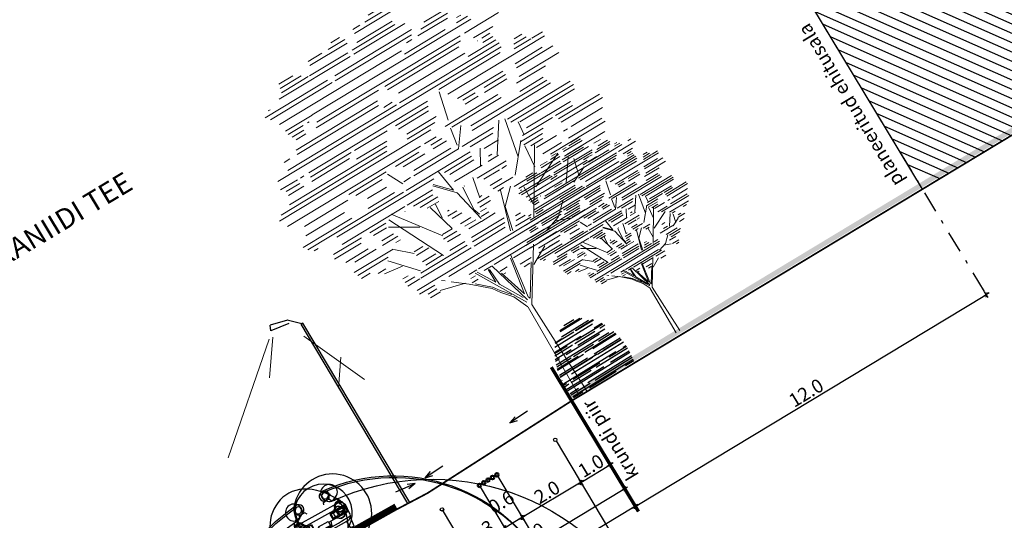
# Model space of a CAD drawing. Extents: x -2398325043 to 548067301, y 6582514 to 12494863335.
# Drawn here: x 548064931 to 548064960, y 6582803056 to 6582803071 of the extents above; entities that cross this region are included whole.
import ezdxf

# ---------------------------------------------------------------- set-up
doc = ezdxf.new("R2010")
doc.units = 0
doc.header["$MEASUREMENT"] = 0
doc.linetypes.add('DASHDOT', pattern=[25.4, 12.7, -6.35, 0, -6.35])
for name, color, linetype in [('P_0.4kv', 1, 'Continuous'), ('P_20kv', 1, 'Continuous'), ('P_drenaaz', 136, 'Continuous'), ('P_side', 6, 'Continuous'), ('P_TEE lõiked', 7, 'Continuous'), ('Profiil', 7, 'Continuous')]:
    doc.layers.add(name, color=color, linetype=linetype)
doc.styles.add('ARIAL', font='ARIAL.TTF')
doc.styles.add('drenaaz$0$Standard', font='txt')
doc.styles.add('EHITUSOIGUS', font='ARIAL.TTF', dxfattribs={"width": 0.85})
doc.styles.add('ROMANS', font='ROMANS.shx')
doc.linetypes.add('-S-', pattern='A,10,-1.5,["S",ROMANS,S=1.4,R=0,X=-0.7,Y=-0.7],-1.5,10,-3', length=26)
doc.linetypes.add('drenaaz$0$Drenaaz1', pattern='A,3.4,-0.4,["D1",drenaaz$0$Standard,S=0.5,R=0,X=-0.1,Y=-0.25],-1.2', length=5)
doc.dimstyles.new('d500', dxfattribs={"dimscale": 0.1, "dimtxt": 4, "dimasz": 0.5, "dimexe": 0, "dimexo": 0, "dimgap": 0.6, "dimtad": 1, "dimdec": 1, "dimzin": 0, "dimdsep": 46, "dimtxsty": 'EHITUSOIGUS', "dimblk1": 'D1', "dimblk2": 'D1', "dimsah": 1, "dimcen": 0.09, "dimse1": 1, "dimse2": 1, "dimclre": 256, "dimadec": 0, "dimazin": 0, "dimtfac": 1, "dimtdec": 1, "dimtofl": 0, "dimtmove": 2, "dimatfit": 3, "dimldrblk": 'D1', "dimfxl": 0, "dimtolj": 1, "dimtzin": 0, "dimlwd": -1, "dimarcsym": 0})

# ---------------------------------------------------------------- blocks, each defined once
blk = doc.blocks.new('p2')
at = {"color": 102, "lineweight": 5}
for p, q in [((0.294, 7.969), (0.635, 7.969)), ((-1.088, 7.81), (-0.792, 7.81)), ((-0.658, 7.81), (-0.304, 7.81)), ((-0.557, 7.889), (-0.369, 7.889)), ((-0.099, 7.81), (0.694, 7.81)), ((-0.087, 7.889), (0.068, 7.889)), ((0.173, 7.889), (0.671, 7.889)), ((-1.802, 7.571), (-1.228, 7.571)), ((-1.782, 7.65), (-1.332, 7.65)), ((-1.762, 7.73), (-1.459, 7.73)), ((-1.202, 7.571), (-0.383, 7.571)), ((-1.102, 7.73), (-0.304, 7.73)), ((-0.293, 7.571), (0.619, 7.571)), ((-0.146, 7.65), (0.609, 7.65)), ((-2.18, 7.411), (-2.139, 7.411)), ((-1.898, 7.491), (-0.383, 7.491)), ((-0.301, 7.491), (0.785, 7.491)), ((-2.295, 7.332), (-0.961, 7.332)), ((-2.227, 7.252), (-0.912, 7.252)), ((-0.843, 7.252), (0.786, 7.252)), ((-0.803, 7.332), (0.833, 7.332)), ((0.985, 7.252), (1.553, 7.252)), ((1.097, 7.332), (1.5, 7.332)), ((-2.129, 7.093), (0.476, 7.093)), ((0.627, 7.172), (0.742, 7.172)), ((0.872, 7.172), (1.503, 7.172)), ((1.654, 7.093), (1.745, 7.093)), ((-2.103, 6.933), (-1.533, 6.933)), ((-2.091, 6.854), (-1.772, 6.854)), ((-1.675, 6.854), (-1.645, 6.854)), ((-1.53, 6.933), (1.863, 6.933)), ((0.488, 7.013), (1.36, 7.013)), ((1.603, 7.013), (1.834, 7.013)), ((2.13, 6.933), (2.257, 6.933)), ((2.198, 7.013), (2.207, 7.013)), ((-2.054, 6.774), (-1.801, 6.774)), ((-2.017, 6.694), (-1.807, 6.694)), ((-1.592, 6.694), (-0.256, 6.694)), ((-1.524, 6.774), (1.536, 6.774)), ((-0.123, 6.694), (1.492, 6.694)), ((1.628, 6.774), (2.358, 6.774)), ((-2.115, 6.535), (-0.371, 6.535)), ((-0.113, 6.614), (1.414, 6.614)), ((1.728, 6.614), (2.137, 6.614)), ((1.755, 6.535), (1.76, 6.535)), ((1.853, 6.535), (2.023, 6.535)), ((-2.418, 6.455), (-2.294, 6.455)), ((-2.138, 6.455), (-0.402, 6.455)), ((-0.336, 6.375), (-0.156, 6.375)), ((0.029, 6.455), (1.446, 6.455)), ((1.47, 6.375), (2.061, 6.375)), ((1.827, 6.455), (2.042, 6.455)), ((-2.7, 6.216), (2.077, 6.216)), ((-2.438, 6.296), (-0.116, 6.296)), ((-0.049, 6.296), (2.08, 6.296)), ((0.692, 6.136), (2.007, 6.136)), ((2.295, 6.136), (2.564, 6.136)), ((2.351, 6.216), (2.516, 6.216)), ((-2.733, 6.057), (-2.37, 6.057)), ((-2.662, 5.977), (-2.37, 5.977)), ((-2.311, 6.057), (-2.234, 6.057)), ((-2.143, 5.977), (-1.273, 5.977)), ((-2.128, 6.057), (0.405, 6.057)), ((-1.202, 5.977), (-0.507, 5.977)), ((-0.325, 5.977), (0.369, 5.977)), ((0.793, 5.977), (2.861, 5.977)), ((2.259, 6.057), (2.613, 6.057)), ((-2.661, 5.897), (-2.333, 5.897)), ((-2.164, 5.897), (-1.356, 5.897)), ((-1.253, 5.818), (-0.606, 5.818)), ((-0.313, 5.897), (0.333, 5.897)), ((0.905, 5.818), (1.871, 5.818)), ((2.134, 5.818), (2.715, 5.818)), ((-2.966, 5.658), (-0.704, 5.658)), ((-2.737, 5.738), (-0.655, 5.738)), ((-0.27, 5.658), (0.319, 5.658)), ((-0.23, 5.738), (0.401, 5.738)), ((0.97, 5.738), (1.233, 5.738)), ((0.97, 5.658), (1.244, 5.658)), ((1.382, 5.658), (1.863, 5.658)), ((1.423, 5.738), (1.882, 5.738)), ((2.117, 5.738), (2.894, 5.738)), ((-3.049, 5.579), (0.188, 5.579)), ((-2.97, 5.419), (-0.131, 5.419)), ((-0.047, 5.419), (0.202, 5.419)), ((0.443, 5.499), (1.574, 5.499)), ((0.541, 5.419), (1.593, 5.419)), ((1.973, 5.499), (2.59, 5.499)), ((2.077, 5.579), (2.921, 5.579)), ((-2.704, 5.26), (-1.779, 5.26)), ((-1.71, 5.34), (-0.908, 5.34)), ((-1.607, 5.26), (-1.047, 5.26)), ((-0.713, 5.34), (-0.21, 5.34)), ((-0.599, 5.26), (-0.13, 5.26)), ((0.044, 5.34), (0.28, 5.34)), ((0.045, 5.26), (0.329, 5.26)), ((0.852, 5.26), (2.476, 5.26)), ((1.945, 5.34), (2.445, 5.34)), ((-2.773, 5.101), (-1.947, 5.101)), ((-1.455, 5.101), (-1.047, 5.101)), ((-0.463, 5.101), (0.325, 5.101)), ((0.829, 5.18), (2.508, 5.18)), ((-2.923, 4.941), (-1.884, 4.941)), ((-1.539, 4.941), (-0.971, 4.941)), ((-0.513, 5.021), (0.439, 5.021)), ((0.519, 5.021), (1.193, 5.021)), ((0.643, 4.941), (1.127, 4.941)), ((1.491, 5.021), (2.832, 5.021)), ((1.514, 4.941), (2.855, 4.941)), ((-2.87, 4.862), (-0.83, 4.862)), ((-2.784, 4.782), (-2.699, 4.782)), ((-2.299, 4.782), (-0.232, 4.782)), ((-0.774, 4.862), (0.599, 4.862)), ((-0.002, 4.782), (0.579, 4.782)), ((0.062, 4.702), (0.574, 4.702)), ((0.844, 4.782), (1.15, 4.782)), ((1.659, 4.862), (2.825, 4.862)), ((1.705, 4.702), (2.64, 4.702)), ((-2.514, 4.543), (-1.918, 4.543)), ((-2.286, 4.622), (-0.943, 4.622)), ((-1.741, 4.543), (-1.4, 4.543)), ((-0.992, 4.543), (-0.988, 4.543)), ((-0.893, 4.622), (-0.357, 4.622)), ((-0.806, 4.543), (-0.398, 4.543)), ((0.07, 4.543), (0.657, 4.543)), ((0.786, 4.543), (1.009, 4.543)), ((0.842, 4.622), (0.911, 4.622)), ((1.48, 4.543), (1.965, 4.543)), ((1.571, 4.622), (2.211, 4.622)), ((2.277, 4.622), (2.636, 4.622)), ((2.289, 4.543), (3.168, 4.543)), ((-2.542, 4.463), (-1.978, 4.463)), ((-1.712, 4.463), (-1.433, 4.463)), ((-0.712, 4.463), (-0.335, 4.463)), ((-0.609, 4.383), (-0.365, 4.383)), ((0.457, 4.383), (1.073, 4.383)), ((1.503, 4.463), (1.9, 4.463)), ((1.606, 4.383), (1.86, 4.383)), ((2.301, 4.463), (3.182, 4.463)), ((-2.399, 4.304), (-1.92, 4.304)), ((-2.257, 4.224), (-1.796, 4.224)), ((-1.666, 4.224), (-1.332, 4.224)), ((-1.631, 4.304), (-1.379, 4.304)), ((-1.424, 4.144), (-1.328, 4.144)), ((-0.32, 4.144), (-0.283, 4.144)), ((0.55, 4.304), (0.887, 4.304)), ((0.591, 4.144), (0.838, 4.144)), ((0.935, 4.304), (1.032, 4.304)), ((1.676, 4.304), (2.102, 4.304)), ((1.715, 4.144), (2.117, 4.144)), ((2.25, 4.304), (2.337, 4.304)), ((2.266, 4.144), (2.977, 4.144)), ((2.416, 4.304), (3.088, 4.304)), ((-2.362, 4.065), (-1.531, 4.065)), ((-2.331, 3.985), (-1.688, 3.985)), ((-0.366, 4.065), (-0.169, 4.065)), ((-0.318, 3.985), (-0.115, 3.985)), ((0.224, 3.985), (0.473, 3.985)), ((0.32, 4.065), (0.366, 4.065)), ((0.608, 4.065), (1.024, 4.065)), ((0.659, 3.985), (0.782, 3.985)), ((1.833, 4.065), (3, 4.065)), ((-2.301, 3.905), (-2.12, 3.905)), ((-1.993, 3.826), (-1.83, 3.826)), ((-1.228, 3.826), (-1.044, 3.826)), ((-0.62, 3.826), (-0.417, 3.826)), ((-0.233, 3.826), (-0.013, 3.826)), ((0.194, 3.826), (0.319, 3.826)), ((0.224, 3.905), (0.455, 3.905)), ((0.956, 3.905), (1.23, 3.905)), ((1.01, 3.826), (1.154, 3.826)), ((2.081, 3.905), (2.895, 3.905)), ((2.137, 3.826), (2.276, 3.826)), ((2.615, 3.826), (2.753, 3.826)), ((-1.549, 3.709), (-1.9, 3.758)), ((-1.228, 3.746), (-0.958, 3.746)), ((-0.649, 3.746), (-0.362, 3.746)), ((-0.61, 3.666), (-0.335, 3.666)), ((-0.193, 3.746), (0.041, 3.746)), ((-0.153, 3.666), (0.109, 3.666)), ((0.114, 3.666), (0.41, 3.666)), ((0.154, 3.746), (0.319, 3.746)), ((1.599, 3.666), (1.736, 3.666)), ((2.297, 3.666), (2.411, 3.666)), ((-1.661, 3.507), (-1.548, 3.507)), ((-1.661, 3.427), (-1.451, 3.427)), ((-1.322, 3.427), (-0.334, 3.427)), ((-1.19, 3.587), (-0.906, 3.587)), ((-1.17, 3.507), (-0.814, 3.507)), ((-0.656, 3.507), (-0.334, 3.507)), ((-0.221, 3.427), (0.472, 3.427)), ((-0.192, 3.507), (0.503, 3.507)), ((0.701, 3.427), (0.807, 3.427)), ((1.384, 3.427), (1.741, 3.427)), ((1.583, 3.507), (1.747, 3.507)), ((1.756, 3.427), (1.93, 3.427)), ((2.214, 3.427), (2.419, 3.427)), ((2.242, 3.587), (2.536, 3.587)), ((-1.653, 3.348), (-1.393, 3.348)), ((-1.372, 3.348), (-0.295, 3.348)), ((-0.233, 3.348), (0.433, 3.348)), ((0.603, 3.268), (0.927, 3.268)), ((0.668, 3.348), (0.855, 3.348)), ((1.042, 3.268), (1.196, 3.268)), ((1.553, 3.268), (2.024, 3.268)), ((-1.549, 3.188), (1.216, 3.188)), ((-1.547, 3.109), (-1.219, 3.109)), ((-0.916, 3.109), (1.172, 3.109)), ((1.647, 3.188), (2.115, 3.188)), ((1.662, 3.109), (2.035, 3.109)), ((-1.405, 3.029), (-1.223, 3.029)), ((-1.405, 2.949), (-1.193, 2.949)), ((-0.578, 2.949), (-0.418, 2.949)), ((-0.383, 2.949), (1.023, 2.949)), ((1.55, 3.029), (1.813, 3.029)), ((-0.613, 2.79), (-0.483, 2.79)), ((-0.596, 2.87), (-0.492, 2.87)), ((-0.308, 2.87), (-0.152, 2.87)), ((-0.092, 2.87), (1.106, 2.87)), ((-0.073, 2.71), (0.087, 2.71)), ((0.268, 2.79), (0.661, 2.79)), ((0.817, 2.79), (1.2, 2.79)), ((1.575, 2.87), (1.849, 2.87)), ((1.695, 2.79), (1.798, 2.79)), ((-0.029, 2.63), (0.007, 2.63)), ((0.316, 2.63), (0.555, 2.63)), ((0.355, 2.551), (0.479, 2.551)), ((0.94, 2.63), (1.156, 2.63))]:
    blk.add_line(p, q, dxfattribs=at)
at = {"color": 7, "lineweight": 5}
for p, q in [((0.551, 5.565), (0.678, 6.095)), ((2.638, 6.057), (2.861, 6.057)), ((0.459, 5.09), (0.514, 5.419)), ((-0.764, 4.999), (-0.91, 5.291)), ((0.441, 5.017), (0.697, 5.364)), ((0.988, 4.56), (1.344, 5.085)), ((1.3, 4.329), (1.45, 5.052)), ((-0.725, 5.021), (-0.581, 5.021)), ((1.604, 4.616), (1.632, 4.881)), ((-0.293, 4.699), (-0.029, 4.419)), ((-0.029, 4.419), (-0.089, 4.846)), ((0.625, 4.542), (0.785, 4.825)), ((-0.801, 3.49), (-1.323, 4.568)), ((-0.626, 3.8), (-1.231, 4.634)), ((0.003, 4.345), (-0.309, 4.683)), ((1.08, 4.073), (1.499, 4.56)), ((-0.907, 4.158), (-1.397, 4.454)), ((-0.409, 3.831), (-0.555, 4.366)), ((-0.464, 4.092), (-0.441, 4.369)), ((0.134, 3.712), (0.003, 4.345)), ((0.15, 4.378), (0.109, 3.926)), ((0.175, 4.383), (0.186, 4.383)), ((0.308, 4.049), (0.398, 4.435)), ((0.972, 3.235), (1.67, 4.362)), ((1.466, 4.016), (1.51, 4.436)), ((-1.241, 3.799), (-1.524, 4.051)), ((0.48, 3.241), (0.71, 3.975)), ((1.295, 3.693), (1.958, 4.013)), ((-1.31, 3.469), (-1.726, 3.935)), ((0.109, 3.926), (0.15, 3.796)), ((0.626, 3.671), (0.906, 3.943)), ((1.096, 3.434), (1.104, 3.804)), ((1.806, 3.469), (2.078, 3.853)), ((0.52, 3.227), (0.626, 3.671)), ((2.078, 3.469), (2.157, 3.774)), ((1.934, 3.407), (2.238, 3.551)), ((-1.015, 3.074), (-1.071, 3.119)), ((1.357, 3.004), (1.599, 3.23)), ((-0.717, 2.847), (-1.185, 2.969)), ((-0.671, 2.798), (-0.93, 3.006)), ((0.063, 1.968), (-0.472, 2.911)), ((-0.432, 2.912), (-0.236, 2.577)), ((1.047, 2.906), (1.357, 3.004)), ((1.278, 2.974), (1.534, 2.879)), ((-0.355, 2.512), (-0.671, 2.798)), ((-0.339, 2.529), (-0.575, 2.743)), ((-0.236, 2.577), (-0.236, 2.847)), ((-0.217, 2.836), (-0.198, 2.511)), ((0.093, 2.003), (-0.144, 2.869)), ((0.223, 2.816), (0.101, 2.124)), ((0.118, 1.884), (0.713, 2.817)), ((0.131, 2.041), (0.255, 2.856)), ((-0.245, 2.403), (-0.339, 2.529)), ((0.101, 2.124), (-0.062, 2.667)), ((0.15, 2.003), (0.512, 2.561)), ((0.528, 2.496), (0.873, 2.683)), ((-0.256, 2.368), (-0.355, 2.512)), ((-0.095, 2.175), (-0.256, 2.368)), ((-0.103, 2.232), (-0.245, 2.403)), ((-0.198, 2.511), (0.044, 2.077)), ((0.033, 1.889), (-0.095, 2.175)), ((0.134, 2.036), (0.15, 2.003)), ((0, 0), (0.033, 1.879)), ((0.161, 0.002), (0.118, 1.884))]:
    blk.add_line(p, q, dxfattribs=at)
blk = doc.blocks.new('poosas2')
at = {"layer": 'Profiil', "color": 102, "ltscale": 0.3}
for p, q in [((-0.401, 1.857), (0.341, 1.849)), ((-0.353, 1.881), (0.333, 1.874)), ((-0.178, 1.942), (0.16, 1.938)), ((-0.669, 1.64), (-0.069, 1.634)), ((-0.657, 1.654), (-0.052, 1.648)), ((-0.583, 1.55), (0.717, 1.536)), ((-0.536, 1.704), (0.386, 1.694)), ((0.007, 1.634), (0.645, 1.627)), ((0.408, 1.643), (0.633, 1.641)), ((-0.879, 1.336), (-0.705, 1.334)), ((-0.845, 1.398), (0.06, 1.389)), ((-0.828, 1.425), (-0.562, 1.423)), ((-0.817, 1.243), (0.105, 1.234)), ((-0.61, 1.193), (0.542, 1.181)), ((-0.533, 1.333), (0.159, 1.326)), ((-0.101, 1.418), (0.8, 1.409)), ((0.235, 1.325), (0.848, 1.319)), ((0.335, 1.232), (0.89, 1.226)), ((0.383, 1.386), (0.815, 1.381)), ((0.772, 1.179), (0.91, 1.177)), ((-1.029, 0.937), (-0.221, 0.928)), ((-1.021, 0.967), (0.033, 0.956)), ((-1.003, 1.031), (-0.478, 1.026)), ((-0.865, 1.089), (0.948, 1.071)), ((-0.305, 1.024), (0.386, 1.017)), ((0.102, 0.925), (0.991, 0.916)), ((0.263, 0.954), (0.983, 0.946)), ((0.462, 1.016), (0.966, 1.011)), ((-1.084, 0.628), (0.697, 0.61)), ((-1.072, 0.725), (-0.251, 0.717)), ((-1.07, 0.737), (-0.476, 0.731)), ((-1.063, 0.783), (-0.176, 0.774)), ((-0.246, 0.728), (1.027, 0.715)), ((-0.078, 0.715), (0.613, 0.708)), ((0.054, 0.771), (1.021, 0.762)), ((0.689, 0.707), (1.029, 0.704)), ((1.02, 0.607), (1.039, 0.607)), ((-1.096, 0.419), (-0.024, 0.408)), ((-1.095, 0.474), (-0.502, 0.468)), ((-1.095, 0.32), (-0.458, 0.313)), ((-1.094, 0.506), (-0.986, 0.505)), ((-0.755, 0.503), (1.046, 0.485)), ((-0.227, 0.311), (1.044, 0.298)), ((-0.18, 0.465), (0.742, 0.456)), ((0.149, 0.406), (0.84, 0.399)), ((0.916, 0.399), (1.047, 0.397)), ((0.972, 0.453), (1.047, 0.453)), ((-1.093, 0.276), (1.041, 0.254)), ((-1.084, 0.165), (0.416, 0.15)), ((-1.078, 0.112), (0.204, 0.099)), ((-1.068, 0.045), (1.012, 0.024)), ((-1.063, 0.011), (-0.783, 0.008)), ((-0.461, 0.005), (0.461, -0.005)), ((0.377, 0.098), (1.023, 0.091)), ((0.739, 0.147), (1.03, 0.144)), ((0.691, -0.007), (1.005, -0.01))]:
    blk.add_line(p, q, dxfattribs=at)
blk = doc.blocks.new('Autotaga')
for p, q in [((64, 827), (127, 940)), ((299, 957), (334, 1040)), ((334, 1040), (428, 1051)), ((522, 1040), (428, 1051)), ((552, 972), (522, 1040)), ((1116, 972), (1146, 1040)), ((1146, 1040), (1240, 1051)), ((1334, 1040), (1240, 1051)), ((1369, 957), (1334, 1040)), ((1612, 827), (1549, 940)), ((42, 631), (42, 459)), ((84, 652), (527, 652)), ((94, 683), (1574, 683)), ((96, 631), (284, 631)), ((284, 502), (284, 631)), ((326, 631), (506, 631)), ((326, 631), (326, 502)), ((506, 631), (506, 502)), ((527, 652), (527, 481)), ((1588, 652), (1145, 652)), ((1145, 652), (1145, 481)), ((1166, 631), (1166, 502)), ((1346, 631), (1166, 631)), ((1346, 631), (1346, 502)), ((1576, 631), (1388, 631)), ((1388, 502), (1388, 631)), ((1626, 631), (1626, 460)), ((527, 481), (84, 481)), ((284, 502), (96, 502)), ((506, 502), (326, 502)), ((606, 457), (647, 330)), ((647, 330), (1031, 330)), ((1000, 493), (678, 493)), ((678, 493), (678, 351)), ((678, 351), (1000, 351)), ((1000, 351), (1000, 493)), ((1000, 457), (1644, 457)), ((1072, 457), (1031, 330)), ((1145, 481), (1588, 481)), ((1166, 502), (1346, 502)), ((1388, 502), (1576, 502))]:
    blk.add_line(p, q)
at = {"linetype": 'Continuous'}
blk.add_line((113, 825), (1562, 825), dxfattribs=at)
for points in [[(302, 1256, 0.093515), (174, 969, 0.093515)], [(14, 445), (0, 608, -0.022669), (0, 610), (0, 686)], [(1676, 686), (1676, 610, -0.022669), (1676, 608), (1663, 446, -0.112916)], [(1641, 457), (1664, 445), (1664, 340), (1645, 320, -0.024652), (36, 317), (13, 340), (13, 445), (36, 457), (678, 457)], [(1251, 228), (116, 228, -0.263447), (94, 240), (28, 300, -0.112916), (25, 310), (23, 330, -0.022669)], [(1653, 328), (1652, 310, -0.112916), (1648, 300), (1582, 240, -0.263447), (1561, 228), (1374, 228, -0.273546)], [(203, 228), (203, 25, -0.414214), (178, 0), (76, 0, -0.414214), (51, 25), (51, 279)], [(1626, 279), (1626, 25, -0.414214), (1601, 0), (1498, 0, -0.414214), (1473, 25), (1473, 228)]]:
    blk.add_lwpolyline(points, format="xyb")
blk.add_circle((1313, 198), 37.3)
for centre, radius, start, end in [((1232, 641), 1144, 145.6713, 164.8843), ((413, 1201), 152, 94.942, 145.6713), ((385, 1199), 102, 95.2082, 145.3712), ((838, -3772), 5093, 84.7937, 95.2082), ((838, -3721), 5093, 85.058, 94.942), ((1264, 1201), 152, 34.3287, 85.058), ((1291, 1199), 102, 34.6288, 84.7918), ((678, 775), 846, 13.2588, 34.6288), ((444, 641), 1144, 15.1157, 34.3287), ((199, 964), 25.4, 166.7412, 181.3964), ((246, 1202), 250, 253.2448, 280.8403), ((834, -6046), 7024, 85.5789, 94.4211), ((1423, 1202), 250, 259.1597, 288.7359), ((1478, 964), 25.4, 4.551, 13.2588), ((157, 689), 157, 139.548, 181.2373), ((172, 719), 152, 135, 151.7453), ((94, 631), 52.2, 90, 180), ((245, 566), 183, 152.0675, 207.9325), ((257, 566), 174, 158.1259, 201.8741), ((1574, 631), 52.2, 0, 90), ((1415, 566), 174, 338.1259, 21.8741), ((1427, 566), 183, 332.0675, 27.9325), ((1505, 719), 152, 28.2547, 45), ((1519, 689), 157, 358.7627, 40.452), ((1313, 188), 73.1, 32.869, 147.131)]:
    blk.add_arc(centre, radius, start, end)
for centre, start, end in [((113, 800), 90, 146.3099), ((1562, 800), 33.6901, 90)]:
    blk.add_arc(centre, 25, start, end, dxfattribs=at)
blk = doc.blocks.new('D1')
for p, q in [((2, 0), (-2, 0)), ((1, 1), (-1, -1)), ((0, -2), (0, 2))]:
    blk.add_line(p, q)
blk = doc.blocks.new('*D310')
at = {"layer": 'DEFPOINTS', "color": 0, "lineweight": 9}
for p in [(548064949.223, 6582803056.684), (548064932.267, 6582803046.081), (548064932.318, 6582803045.995)]:
    blk.add_point(p, dxfattribs=at)
at = {"layer": 'P_TEE lõiked', "color": 0}
blk.add_line((548064949.419, 6582803056.259), (548064932.361, 6582803046.021), dxfattribs=at)
at = {"layer": 'P_TEE lõiked', "color": 0, "xscale": 0.05, "yscale": 0.05, "zscale": 0.05}
for p, rotation in [((548064949.462, 6582803056.285), 30.97103189830777), ((548064932.318, 6582803045.995), 210.9710318983078)]:
    blk.add_blockref('D1', p, dxfattribs=dict(at, rotation=rotation))
at = {"layer": 'P_TEE lõiked', "color": 0, "insert": (548064940.754, 6582803051.367), "char_height": 0.4, "attachment_point": 5, "rotation": 30.971, "style": 'EHITUSOIGUS'}
blk.add_mtext('\\A1;20.0', dxfattribs=at)
blk = doc.blocks.new('*D311')
at = {"layer": 'DEFPOINTS', "color": 0, "lineweight": 9}
for p in [(548064946.693, 6582803060.872), (548064942.754, 6582803055.787), (548064944.016, 6582803053.697)]:
    blk.add_point(p, dxfattribs=at)
at = {"layer": 'P_TEE lõiked', "color": 0}
blk.add_line((548064949.109, 6582803056.773), (548064944.058, 6582803053.723), dxfattribs=at)
at = {"layer": 'P_TEE lõiked', "color": 0, "xscale": 0.05, "yscale": 0.05, "zscale": 0.05}
for p, rotation in [((548064949.152, 6582803056.798), 31.12102453363405), ((548064944.016, 6582803053.697), 211.1210245336341)]:
    blk.add_blockref('D1', p, dxfattribs=dict(at, rotation=rotation))
at = {"layer": 'P_TEE lõiked', "color": 0, "insert": (548064946.447, 6582803055.474), "char_height": 0.4, "attachment_point": 5, "rotation": 31.121, "style": 'EHITUSOIGUS'}
blk.add_mtext('\\A1;6.0', dxfattribs=at)
blk = doc.blocks.new('*D316')
at = {"layer": 'DEFPOINTS', "color": 0, "lineweight": 9}
for p in [(548064959.505, 6582803062.868), (548064959.735, 6582803062.486), (548064949.246, 6582803056.643)]:
    blk.add_point(p, dxfattribs=at)
at = {"layer": 'P_TEE lõiked', "color": 0}
blk.add_line((548064949.505, 6582803056.31), (548064959.693, 6582803062.461), dxfattribs=at)
at = {"layer": 'P_TEE lõiked', "color": 0, "xscale": 0.05, "yscale": 0.05, "zscale": 0.05}
for p, rotation in [((548064959.735, 6582803062.486), 31.12102453363405), ((548064949.462, 6582803056.284), 211.1210245336341)]:
    blk.add_blockref('D1', p, dxfattribs=dict(at, rotation=rotation))
at = {"layer": 'P_TEE lõiked', "color": 0, "insert": (548064954.462, 6582803059.612), "char_height": 0.4, "attachment_point": 5, "rotation": 31.121, "style": 'EHITUSOIGUS'}
blk.add_mtext('\\A1;12.0', dxfattribs=at)
blk = doc.blocks.new('*D328')
at = {"layer": 'DEFPOINTS', "color": 0, "lineweight": 9}
for p in [(548064948.728, 6582803057.507), (548064948.728, 6582803057.507), (548064947.869, 6582803056.988)]:
    blk.add_point(p, dxfattribs=at)
at = {"layer": 'P_TEE lõiked', "color": 0}
blk.add_line((548064947.912, 6582803057.014), (548064948.685, 6582803057.481), dxfattribs=at)
at = {"layer": 'P_TEE lõiked', "color": 0, "xscale": 0.05, "yscale": 0.05, "zscale": 0.05}
for p, rotation in [((548064948.728, 6582803057.507), 31.12103110838695), ((548064947.869, 6582803056.988), 211.121031108387)]:
    blk.add_blockref('D1', p, dxfattribs=dict(at, rotation=rotation))
at = {"layer": 'P_TEE lõiked', "color": 0, "insert": (548064948.162, 6582803057.474), "char_height": 0.4, "attachment_point": 5, "rotation": 31.121, "style": 'EHITUSOIGUS'}
blk.add_mtext('\\A1;1.0', dxfattribs=at)
blk = doc.blocks.new('*D480')
at = {"layer": 'DEFPOINTS', "color": 0, "lineweight": 9}
for p in [(548064947.869, 6582803056.988), (548064946.156, 6582803055.963), (548064946.156, 6582803055.963)]:
    blk.add_point(p, dxfattribs=at)
at = {"layer": 'P_TEE lõiked', "color": 0}
blk.add_line((548064947.826, 6582803056.963), (548064946.199, 6582803055.989), dxfattribs=at)
at = {"layer": 'P_TEE lõiked', "color": 0, "xscale": 0.05, "yscale": 0.05, "zscale": 0.05}
for p, rotation in [((548064947.869, 6582803056.988), 30.89003197214988), ((548064946.156, 6582803055.963), 210.8900319721499)]:
    blk.add_blockref('D1', p, dxfattribs=dict(at, rotation=rotation))
at = {"layer": 'P_TEE lõiked', "color": 0, "insert": (548064946.877, 6582803056.702), "char_height": 0.4, "attachment_point": 5, "rotation": 30.89, "style": 'EHITUSOIGUS'}
blk.add_mtext('\\A1;2.0', dxfattribs=at)
blk = doc.blocks.new('*D481')
at = {"layer": 'DEFPOINTS', "color": 0, "lineweight": 9}
for p in [(548064946.156, 6582803055.963), (548064945.641, 6582803055.655), (548064945.641, 6582803055.655)]:
    blk.add_point(p, dxfattribs=at)
at = {"layer": 'P_TEE lõiked', "color": 0}
blk.add_line((548064946.113, 6582803055.938), (548064945.684, 6582803055.681), dxfattribs=at)
at = {"layer": 'P_TEE lõiked', "color": 0, "xscale": 0.05, "yscale": 0.05, "zscale": 0.05}
for p, rotation in [((548064946.156, 6582803055.963), 30.88987193999353), ((548064945.641, 6582803055.655), 210.8898719399935)]:
    blk.add_blockref('D1', p, dxfattribs=dict(at, rotation=rotation))
at = {"layer": 'P_TEE lõiked', "color": 0, "insert": (548064945.538, 6582803056.412), "char_height": 0.4, "attachment_point": 5, "rotation": 30.8899, "style": 'EHITUSOIGUS'}
blk.add_mtext('\\A1;0.6', dxfattribs=at)
blk = doc.blocks.new('*D482')
at = {"layer": 'DEFPOINTS', "color": 0, "lineweight": 9}
for p in [(548064945.641, 6582803055.655), (548064944.525, 6582803054.988), (548064944.525, 6582803054.988)]:
    blk.add_point(p, dxfattribs=at)
at = {"layer": 'P_TEE lõiked', "color": 0}
blk.add_line((548064945.598, 6582803055.63), (548064944.568, 6582803055.013), dxfattribs=at)
at = {"layer": 'P_TEE lõiked', "color": 0, "xscale": 0.05, "yscale": 0.05, "zscale": 0.05}
for p, rotation in [((548064945.641, 6582803055.655), 30.88999844450888), ((548064944.525, 6582803054.988), 210.8899984445089)]:
    blk.add_blockref('D1', p, dxfattribs=dict(at, rotation=rotation))
at = {"layer": 'P_TEE lõiked', "color": 0, "insert": (548064944.948, 6582803055.548), "char_height": 0.4, "attachment_point": 5, "rotation": 30.89, "style": 'EHITUSOIGUS'}
blk.add_mtext('\\A1;1.3', dxfattribs=at)

msp = doc.modelspace()

# ---------------------------------------------------------------- hatches: boundary and pattern name
at = {"layer": 'P_TEE lõiked', "ltscale": 250}
h = msp.add_hatch(dxfattribs=at)
h.set_pattern_fill('ANSI31', color=256, scale=2, angle=10, style=0)
h.set_pattern_definition([(156.121007, (548066336.4941, 6582803375.2446), (0.10120159, 0.22860061), [])])
h.paths.add_polyline_path([(548064955.948, 6582803078.436), (548064951.668, 6582803075.852), (548064957.87, 6582803065.579), (548064962.151, 6582803068.163)])
at = {"layer": 'P_TEE lõiked'}
h = msp.add_hatch(dxfattribs=at)
h.set_pattern_fill('AR-RROOF', color=102, scale=0.1, angle=90, style=0)
h.set_pattern_definition([(121.1210065, (548066346.76702, 6582803381.44677), (-0.0280986256, 0.240021806), [1.5, -0.2, 0.5, -0.1]), (121.121007, (548066346.74108, 6582803381.58647), (0.16554305, -0.016867083), [0.3, -0.033, 0.6, -0.075]), (121.1210065, (548066346.813944, 6582803381.533506), (-0.211403357, 0.479789142), [0.8, -0.14, 0.4, -0.1])])
h.paths.add_polyline_path([(548064962.126, 6582803068.205), (548064962.049, 6582803068.327), (548064947.494, 6582803059.54), (548064947.569, 6582803059.416)])
h = msp.add_hatch(dxfattribs=at)
h.set_pattern_fill('AR-RROOF', color=102, scale=0.1, angle=120, style=0)
h.set_pattern_definition([(120, (547516082.23736, 6576219492.16503), (-0.1966025403784, 0.1405255888326), [1.5, -0.2, 0.5, -0.1]), (120, (547516082.12756, 6576219492.25521), (-0.0651813787033, -0.1531025403784), [0.3, -0.033, 0.6, -0.075]), (120, (547516082.13875, 6576219492.165833), (-0.31802370205356, 0.4168332099679), [0.8, -0.14, 0.4, -0.1])])
h.paths.add_polyline_path([(548064942.485, 6582803056.227), (548064943.38, 6582803056.674), (548064947.597, 6582803059.377), (548064947.495, 6582803059.546), (548064943.274, 6582803056.843), (548064942.391, 6582803056.4)])

# ---------------------------------------------------------------- linework, layer by layer
at = {"layer": 'P_0.4kv', "color": 1, "linetype": 'Continuous', "lineweight": 50}
for centre in [(548064945.025, 6582803056.976), (548064945.153, 6582803057.055), (548064945.282, 6582803057.132), (548064944.897, 6582803056.899)]:
    msp.add_circle(centre, 0.05, dxfattribs=at)
at = {"layer": 'P_20kv', "color": 1, "linetype": 'Continuous', "lineweight": 50}
msp.add_circle((548064945.411, 6582803057.209), 0.05, dxfattribs=at)
at = {"layer": 'P_drenaaz', "linetype": 'drenaaz$0$Drenaaz1', "ltscale": 1.5}
msp.add_circle((548064943.803, 6582803056.196), 0.05, dxfattribs=at)
at = {"layer": 'P_side', "linetype": '-S-', "ltscale": 0.6}
msp.add_circle((548064947.119, 6582803058.234), 0.05, dxfattribs=at)
at = {"layer": 'P_TEE lõiked'}
msp.add_line((548064957.87, 6582803065.579), (548064952.185, 6582803074.996), dxfattribs=at)
at = {"layer": 'P_TEE lõiked', "linetype": 'DASHDOT', "ltscale": 0.05}
msp.add_line((548064959.678, 6582803062.584), (548064957.176, 6582803066.728), dxfattribs=at)
at = {"layer": 'P_TEE lõiked', "ltscale": 0.2}
for p, q in [((548064939.279, 6582803061.736), (548064938.775, 6582803061.595)), ((548064938.791, 6582803061.423), (548064938.775, 6582803061.595)), ((548064939.318, 6582803061.642), (548064938.791, 6582803061.423)), ((548064939.702, 6582803061.633), (548064939.271, 6582803061.738)), ((548064942.806, 6582803056.372), (548064939.676, 6582803061.618)), ((548064942.86, 6582803056.399), (548064939.728, 6582803061.649))]:
    msp.add_line(p, q, dxfattribs=at)
at = {"layer": 'P_TEE lõiked', "lineweight": 5, "ltscale": 0.2}
for p, q in [((548064938.745, 6582803061.184), (548064937.54, 6582803057.708)), ((548064938.852, 6582803061.237), (548064938.755, 6582803060.052)), ((548064939.758, 6582803061.272), (548064941.531, 6582803059.998)), ((548064940.844, 6582803060.658), (548064940.77, 6582803059.744))]:
    msp.add_line(p, q, dxfattribs=at)
at = {"layer": 'P_TEE lõiked', "color": 7, "ltscale": 15}
for p, q in [((548064947.14, 6582803058.207), (548064953.796, 6582803047.081)), ((548064945.439, 6582803057.162), (548064952.095, 6582803046.036)), ((548064944.924, 6582803056.854), (548064951.58, 6582803045.728)), ((548064943.808, 6582803056.187), (548064950.464, 6582803045.061))]:
    msp.add_line(p, q, dxfattribs=at)
at = {"layer": 'P_TEE lõiked'}
for points in [[(548064957.353, 6582803066.435), (548064950.117, 6582803078.42), (548064954.398, 6582803081.004)], [(548064947.597, 6582803059.377), (548064947.597, 6582803059.377)]]:
    msp.add_lwpolyline(points, dxfattribs=at)
for points, const_width in [([(548064947.597, 6582803059.377), (548064962.152, 6582803068.164)], 0.05), ([(548064943.38, 6582803056.674), (548064943.38, 6582803056.674), (548064947.597, 6582803059.377)], 0.05), ([(548064943.38, 6582803056.674), (548064942.498, 6582803056.209)], 0.05), ([(548064942.461, 6582803056.276), (548064939.001, 6582803054.332), (548064935.612, 6582803052.141)], 0.2)]:
    msp.add_lwpolyline(points, dxfattribs=dict(at, const_width=const_width))
at = {"layer": 'P_TEE lõiked', "ltscale": 0.2}
for points in [[(548064939.728, 6582803061.649), (548064939.676, 6582803061.618)], [(548064946.309, 6582803059.071), (548064945.791, 6582803058.734), (548064946.015, 6582803058.802)], [(548064946.309, 6582803059.071), (548064945.791, 6582803058.734), (548064945.944, 6582803058.912)], [(548064943.832, 6582803057.462), (548064943.314, 6582803057.125), (548064943.538, 6582803057.193)], [(548064943.832, 6582803057.462), (548064943.314, 6582803057.125), (548064943.467, 6582803057.303)], [(548064942.449, 6582803056.709), (548064943.017, 6582803056.951), (548064942.836, 6582803056.803)], [(548064942.449, 6582803056.709), (548064943.017, 6582803056.951), (548064942.785, 6582803056.923)]]:
    msp.add_lwpolyline(points, dxfattribs=at)
at = {"layer": 'P_TEE lõiked', "color": 1, "linetype": 'Continuous', "const_width": 0.1}
msp.add_lwpolyline([(548064949.555, 6582803056.134), (548064947.002, 6582803060.363)], dxfattribs=at)

# ---------------------------------------------------------------- block references
at = {"layer": 'P_TEE lõiked', "color": 102, "rotation": 31.12101283929297}
for p, xscale, yscale, zscale in [((548064947.832, 6582803059.518), 1.600000147897883, 1.600000381469727, 1.6), ((548064950.655, 6582803061.367), 0.8000000739489417, 0.8000001907348633, 0.7999999999999998), ((548064929.828, 6582803048.806), 1.600000147897883, 1.600000381469727, 1.6)]:
    msp.add_blockref('p2', p, dxfattribs=dict(at, xscale=xscale, yscale=yscale, zscale=zscale))
at = {"layer": 'P_TEE lõiked', "color": 102, "xscale": -1, "rotation": 31.12102453363444}
msp.add_blockref('poosas2', (548064948.509, 6582803059.993), dxfattribs=at)
at = {"layer": 'P_TEE lõiked', "ltscale": 20, "xscale": -0.001000150743228107, "yscale": 0.001000404357910156, "zscale": 0.001, "rotation": 29.09771903401966}
msp.add_blockref('Autotaga', (548064941.3, 6582803055.746), dxfattribs=at)

# ---------------------------------------------------------------- texts
at = {"layer": 'P_TEE lõiked', "ltscale": 0.2, "style": 'ARIAL'}
for s, p in [('planeeritud ehitusala', (548064957.343, 6582803065.807)), ('krundi piir', (548064949.583, 6582803057.206))]:
    msp.add_text(s, height=0.4, rotation=120.9692, dxfattribs=at).set_placement(p)
at = {"layer": 'P_TEE lõiked', "style": 'EHITUSOIGUS'}
msp.add_text('GRANIIDI TEE', height=0.6, rotation=31.0163, dxfattribs=at).set_placement((548064930.435, 6582803062.972))

# ---------------------------------------------------------------- dimensions: what is measured, and where the dimension line sits
at = {"layer": 'P_TEE lõiked'}
for base, p1, p2, angle, text, picture, middle in [((548064959.735, 6582803062.486), (548064949.246, 6582803056.643), (548064959.505, 6582803062.868), 211.121, '12.0', '*D316', (548064954.462, 6582803059.612)), ((548064932.318, 6582803045.995), (548064949.223, 6582803056.684), (548064932.267, 6582803046.081), 210.971, '20.0', '*D310', (548064940.754, 6582803051.367))]:
    dim = msp.add_linear_dim(base=base, p1=p1, p2=p2, angle=angle, text=text, dimstyle='d500', dxfattribs=at)
    dim.commit()
    dim.dimension.update_dxf_attribs({"geometry": picture, "text_midpoint": middle})
dim = msp.add_linear_dim(base=(548064944.016, 6582803053.697), p1=(548064946.693, 6582803060.872), p2=(548064942.754, 6582803055.787), angle=211.121, dimstyle='d500', dxfattribs=at)
dim.commit()
dim.dimension.update_dxf_attribs({"geometry": '*D311', "text_midpoint": (548064946.447, 6582803055.474)})
for p1, p2, picture, middle in [((548064947.869, 6582803056.988), (548064948.728, 6582803057.507), '*D328', (548064948.162, 6582803057.474)), ((548064947.869, 6582803056.988), (548064946.156, 6582803055.963), '*D480', (548064946.877, 6582803056.702)), ((548064946.156, 6582803055.963), (548064945.641, 6582803055.655), '*D481', (548064945.538, 6582803056.412)), ((548064945.641, 6582803055.655), (548064944.525, 6582803054.988), '*D482', (548064944.948, 6582803055.548))]:
    dim = msp.add_aligned_dim(p1=p1, p2=p2, distance=0, dimstyle='d500', dxfattribs=at)
    dim.commit()
    dim.dimension.update_dxf_attribs({"geometry": picture, "text_midpoint": middle})

doc.saveas('drawing.dxf')
